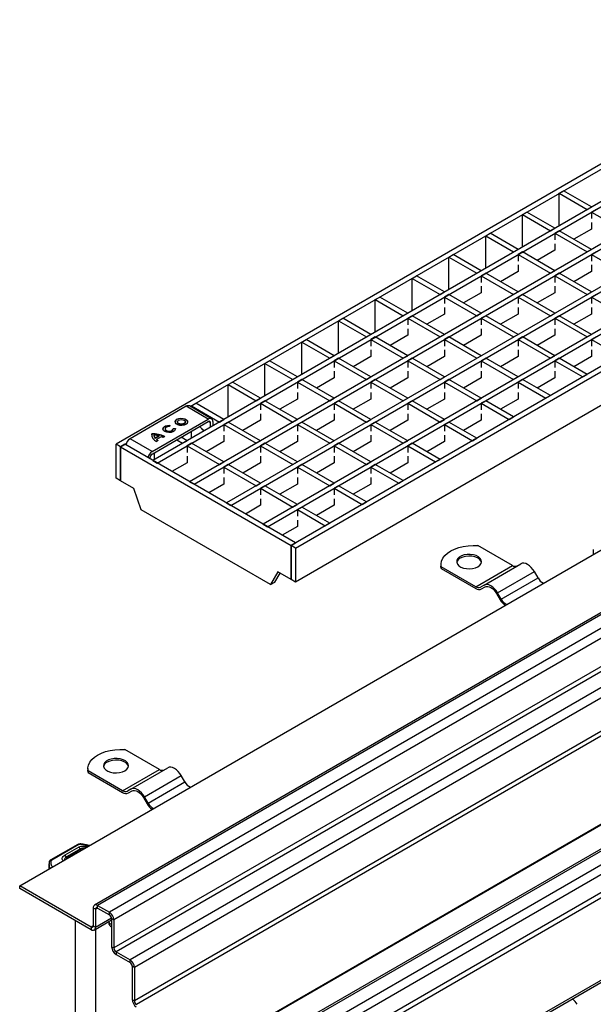
# Model space of a CAD drawing. Units: millimetres. Extents: x -106 to 420, y 0 to 297.
# Drawn here: x 113 to 152, y 102 to 169 of the extents above; entities that cross this region are included whole.
import ezdxf

# ---------------------------------------------------------------- set-up
doc = ezdxf.new("R2010")
doc.units = ezdxf.units.MM

msp = doc.modelspace()

# ---------------------------------------------------------------- linework, layer by layer
at = {"color": 7, "linetype": 'Continuous', "lineweight": 25}
for p, q in [((169.607393, 169.165524), (119.150273, 140.037249)), ((124.248581, 142.63055), (169.910439, 168.99058)), ((171.526683, 167.707653), (121.675655, 138.929267)), ((121.9787, 138.754322), (171.829728, 167.532708)), ((174.052064, 166.249781), (124.201036, 137.471395)), ((124.504082, 137.29645), (174.35511, 166.074836)), ((176.577445, 164.791909), (126.726417, 136.013523)), ((127.029463, 135.838579), (176.880491, 164.616965)), ((179.102827, 163.334038), (129.251799, 134.555652)), ((129.554844, 134.380707), (179.405873, 163.159093)), ((181.628208, 162.226055), (131.171089, 133.09778)), ((131.474134, 132.922835), (181.931254, 162.051111)), ((181.931254, 159.718137), (131.474134, 130.589862)), ((149.581119, 157.254713), (149.884164, 157.429658)), ((151.803454, 156.321675), (149.884164, 157.429658)), ((149.581119, 155.038748), (149.581119, 157.254713)), ((149.581119, 157.254713), (151.500408, 156.146731)), ((151.500408, 156.146731), (151.803454, 156.321675)), ((152.1065, 156.146731), (151.803454, 155.971786)), ((147.055737, 155.796841), (147.358783, 155.971786)), ((147.055737, 153.580876), (147.055737, 155.796841)), ((147.055737, 155.796841), (148.975027, 154.688859)), ((149.278073, 154.863803), (147.358783, 155.971786)), ((151.803454, 155.971786), (151.803454, 155.522073)), ((151.803454, 155.971786), (154.02579, 154.688859)), ((148.975027, 154.688859), (149.278073, 154.863803)), ((149.581119, 154.688859), (149.278073, 154.513914)), ((151.803454, 153.405932), (149.581119, 154.688859)), ((151.803454, 154.805299), (150.591435, 154.105615)), ((151.803454, 155.255012), (151.803454, 154.805299)), ((144.530356, 154.33897), (144.833402, 154.513914)), ((144.530356, 152.123005), (144.530356, 154.33897)), ((144.530356, 154.33897), (146.449646, 153.230987)), ((146.752692, 153.405932), (144.833402, 154.513914)), ((149.278073, 154.513914), (149.278073, 154.064202)), ((149.278073, 154.513914), (151.500408, 153.230987)), ((146.449646, 153.230987), (146.752692, 153.405932)), ((149.278073, 153.347427), (148.066054, 152.647744)), ((149.278073, 153.79714), (149.278073, 153.347427)), ((151.500408, 153.230987), (151.803454, 153.405932)), ((142.004975, 152.881098), (142.30802, 153.056043)), ((142.004975, 150.665133), (142.004975, 152.881098)), ((142.004975, 152.881098), (143.924264, 151.773116)), ((144.22731, 151.94806), (142.30802, 153.056043)), ((147.055737, 153.230987), (146.752692, 153.056043)), ((146.752692, 153.056043), (146.752692, 152.60633)), ((146.752692, 153.056043), (148.975027, 151.773116)), ((149.278073, 151.94806), (147.055737, 153.230987)), ((152.1065, 153.230987), (151.803454, 153.056043)), ((151.803454, 153.056043), (151.803454, 152.60633)), ((151.803454, 153.056043), (154.02579, 151.773116)), ((146.752692, 152.339268), (146.752692, 151.889556)), ((151.803454, 152.339268), (151.803454, 151.889556)), ((139.479593, 151.423226), (139.782639, 151.598171)), ((139.479593, 149.207262), (139.479593, 151.423226)), ((139.479593, 151.423226), (141.398883, 150.315244)), ((141.701929, 150.490189), (139.782639, 151.598171)), ((143.924264, 151.773116), (144.22731, 151.94806)), ((144.530356, 151.773116), (144.22731, 151.598171)), ((144.22731, 151.598171), (144.22731, 151.148459)), ((144.22731, 151.598171), (146.449646, 150.315244)), ((146.752692, 150.490189), (144.530356, 151.773116)), ((146.752692, 151.889556), (145.540673, 151.189872)), ((148.975027, 151.773116), (149.278073, 151.94806)), ((149.581119, 151.773116), (149.278073, 151.598171)), ((149.278073, 151.598171), (149.278073, 151.148459)), ((149.278073, 151.598171), (151.500408, 150.315244)), ((151.803454, 150.490189), (149.581119, 151.773116)), ((151.803454, 151.889556), (150.591435, 151.189872)), ((144.22731, 150.881397), (144.22731, 150.431684)), ((149.278073, 150.881397), (149.278073, 150.431684)), ((136.954212, 149.965355), (137.257258, 150.140299)), ((136.954212, 147.74939), (136.954212, 149.965355)), ((136.954212, 149.965355), (138.873502, 148.857372)), ((139.176547, 149.032317), (137.257258, 150.140299)), ((141.398883, 150.315244), (141.701929, 150.490189)), ((142.004975, 150.315244), (141.701929, 150.140299)), ((141.701929, 150.140299), (141.701929, 149.690587)), ((141.701929, 150.140299), (143.924264, 148.857372)), ((144.22731, 149.032317), (142.004975, 150.315244)), ((144.22731, 150.431684), (143.015291, 149.732001)), ((146.449646, 150.315244), (146.752692, 150.490189)), ((147.055737, 150.315244), (146.752692, 150.140299)), ((146.752692, 150.140299), (146.752692, 149.690587)), ((146.752692, 150.140299), (148.975027, 148.857372)), ((149.278073, 149.032317), (147.055737, 150.315244)), ((149.278073, 150.431684), (148.066054, 149.732001)), ((151.500408, 150.315244), (151.803454, 150.490189)), ((152.1065, 150.315244), (151.803454, 150.140299)), ((151.803454, 150.140299), (151.803454, 149.690587)), ((151.803454, 150.140299), (154.02579, 148.857372)), ((141.701929, 149.423525), (141.701929, 148.973813)), ((146.752692, 149.423525), (146.752692, 148.973813)), ((151.803454, 149.423525), (151.803454, 148.973813)), ((134.42883, 148.507483), (134.731876, 148.682428)), ((136.651166, 147.574445), (134.731876, 148.682428)), ((138.873502, 148.857372), (139.176547, 149.032317)), ((139.479593, 148.857372), (139.176547, 148.682428)), ((139.176547, 148.682428), (139.176547, 148.232715)), ((139.176547, 148.682428), (141.398883, 147.399501)), ((141.701929, 147.574445), (139.479593, 148.857372)), ((141.701929, 148.973813), (140.48991, 148.274129)), ((143.924264, 148.857372), (144.22731, 149.032317)), ((144.530356, 148.857372), (144.22731, 148.682428)), ((144.22731, 148.682428), (144.22731, 148.232715)), ((144.22731, 148.682428), (146.449646, 147.399501)), ((146.752692, 147.574445), (144.530356, 148.857372)), ((146.752692, 148.973813), (145.540673, 148.274129)), ((148.975027, 148.857372), (149.278073, 149.032317)), ((149.581119, 148.857372), (149.278073, 148.682428)), ((149.278073, 148.682428), (149.278073, 148.232715)), ((149.278073, 148.682428), (151.500408, 147.399501)), ((151.803454, 147.574445), (149.581119, 148.857372)), ((151.803454, 148.973813), (150.591435, 148.274129)), ((134.42883, 146.291518), (134.42883, 148.507483)), ((134.42883, 148.507483), (136.34812, 147.399501)), ((139.176547, 147.965653), (139.176547, 147.515941)), ((144.22731, 147.965653), (144.22731, 147.515941)), ((149.278073, 147.965653), (149.278073, 147.515941)), ((136.34812, 147.399501), (136.651166, 147.574445)), ((136.954212, 147.399501), (136.651166, 147.224556)), ((139.176547, 146.116574), (136.954212, 147.399501)), ((139.176547, 147.515941), (137.964529, 146.816257)), ((141.398883, 147.399501), (141.701929, 147.574445)), ((142.004975, 147.399501), (141.701929, 147.224556)), ((144.22731, 146.116574), (142.004975, 147.399501)), ((144.22731, 147.515941), (143.015291, 146.816257)), ((146.449646, 147.399501), (146.752692, 147.574445)), ((147.055737, 147.399501), (146.752692, 147.224556)), ((149.278073, 146.116574), (147.055737, 147.399501)), ((149.278073, 147.515941), (148.066054, 146.816257)), ((151.500408, 147.399501), (151.803454, 147.574445)), ((152.1065, 147.399501), (151.803454, 147.224556)), ((131.903449, 147.049612), (132.206495, 147.224556)), ((131.903449, 144.833647), (131.903449, 147.049612)), ((131.903449, 147.049612), (133.822739, 145.941629)), ((134.125785, 146.116574), (132.206495, 147.224556)), ((136.651166, 147.224556), (136.651166, 146.774844)), ((136.651166, 147.224556), (138.873502, 145.941629)), ((141.701929, 147.224556), (141.701929, 146.774844)), ((141.701929, 147.224556), (143.924264, 145.941629)), ((146.752692, 147.224556), (146.752692, 146.774844)), ((146.752692, 147.224556), (148.975027, 145.941629)), ((151.803454, 147.224556), (153.722744, 146.116574)), ((151.803454, 147.224556), (151.803454, 146.774844)), ((133.822739, 145.941629), (134.125785, 146.116574)), ((134.42883, 145.941629), (134.125785, 145.766685)), ((136.651166, 144.658702), (134.42883, 145.941629)), ((136.651166, 146.058069), (135.439147, 145.358386)), ((136.651166, 146.507782), (136.651166, 146.058069)), ((138.873502, 145.941629), (139.176547, 146.116574)), ((139.479593, 145.941629), (139.176547, 145.766685)), ((141.701929, 144.658702), (139.479593, 145.941629)), ((141.701929, 146.058069), (140.48991, 145.358386)), ((141.701929, 146.507782), (141.701929, 146.058069)), ((143.924264, 145.941629), (144.22731, 146.116574)), ((144.530356, 145.941629), (144.22731, 145.766685)), ((146.752692, 144.658702), (144.530356, 145.941629)), ((146.752692, 146.058069), (145.540673, 145.358386)), ((146.752692, 146.507782), (146.752692, 146.058069)), ((148.975027, 145.941629), (149.278073, 146.116574)), ((149.581119, 145.941629), (149.278073, 145.766685)), ((151.500408, 144.833647), (149.581119, 145.941629)), ((151.803454, 146.058069), (150.591435, 145.358386)), ((151.803454, 146.507782), (151.803454, 146.058069)), ((129.378068, 145.59174), (129.681114, 145.766685)), ((129.378068, 143.375775), (129.378068, 145.59174)), ((129.378068, 145.59174), (131.297358, 144.483757)), ((131.600403, 144.658702), (129.681114, 145.766685)), ((134.125785, 145.766685), (134.125785, 145.316972)), ((134.125785, 145.766685), (136.34812, 144.483757)), ((139.176547, 145.766685), (139.176547, 145.316972)), ((139.176547, 145.766685), (141.398883, 144.483757)), ((144.22731, 145.766685), (144.22731, 145.316972)), ((144.22731, 145.766685), (146.449646, 144.483757)), ((149.278073, 145.766685), (151.197363, 144.658702)), ((149.278073, 145.766685), (149.278073, 145.316972)), ((131.297358, 144.483757), (131.600403, 144.658702)), ((134.125785, 144.600198), (132.913766, 143.900514)), ((134.125785, 145.04991), (134.125785, 144.600198)), ((136.34812, 144.483757), (136.651166, 144.658702)), ((139.176547, 144.600198), (137.964529, 143.900514)), ((139.176547, 145.04991), (139.176547, 144.600198)), ((141.398883, 144.483757), (141.701929, 144.658702)), ((144.22731, 144.600198), (143.015291, 143.900514)), ((144.22731, 145.04991), (144.22731, 144.600198)), ((146.449646, 144.483757), (146.752692, 144.658702)), ((149.278073, 144.600198), (148.066054, 143.900514)), ((149.278073, 145.04991), (149.278073, 144.600198)), ((151.197363, 144.658702), (151.500408, 144.833647)), ((126.852686, 144.133868), (127.155732, 144.308813)), ((126.852686, 141.917903), (126.852686, 144.133868)), ((126.852686, 144.133868), (128.771976, 143.025886)), ((129.075022, 143.20083), (127.155732, 144.308813)), ((131.903449, 144.483757), (131.600403, 144.308813)), ((131.600403, 144.308813), (131.600403, 143.8591)), ((131.600403, 144.308813), (133.822739, 143.025886)), ((134.125785, 143.20083), (131.903449, 144.483757)), ((136.954212, 144.483757), (136.651166, 144.308813)), ((136.651166, 144.308813), (136.651166, 143.8591)), ((136.651166, 144.308813), (138.873502, 143.025886)), ((139.176547, 143.20083), (136.954212, 144.483757)), ((142.004975, 144.483757), (141.701929, 144.308813)), ((141.701929, 144.308813), (141.701929, 143.8591)), ((141.701929, 144.308813), (143.924264, 143.025886)), ((144.22731, 143.20083), (142.004975, 144.483757)), ((147.055737, 144.483757), (146.752692, 144.308813)), ((146.752692, 144.308813), (148.671981, 143.20083)), ((146.752692, 144.308813), (146.752692, 143.8591)), ((148.975027, 143.375775), (147.055737, 144.483757)), ((128.771976, 143.025886), (129.075022, 143.20083)), ((131.600403, 143.592039), (131.600403, 143.142326)), ((133.822739, 143.025886), (134.125785, 143.20083)), ((136.651166, 143.592039), (136.651166, 143.142326)), ((138.873502, 143.025886), (139.176547, 143.20083)), ((141.701929, 143.592039), (141.701929, 143.142326)), ((143.924264, 143.025886), (144.22731, 143.20083)), ((146.752692, 143.592039), (146.752692, 143.142326)), ((148.671981, 143.20083), (148.975027, 143.375775)), ((123.971523, 142.645581), (120.112147, 140.417611)), ((125.486751, 141.770858), (123.971523, 142.645581)), ((125.70102, 141.792076), (124.185791, 142.666799)), ((124.327305, 142.675997), (124.630351, 142.850941)), ((124.327305, 142.585104), (124.327305, 142.675997)), ((124.327305, 142.675997), (126.246595, 141.568014)), ((126.549641, 141.742959), (124.630351, 142.850941)), ((129.378068, 143.025886), (129.075022, 142.850941)), ((129.075022, 142.850941), (129.075022, 142.401229)), ((129.075022, 142.850941), (131.297358, 141.568014)), ((131.600403, 141.742959), (129.378068, 143.025886)), ((131.600403, 143.142326), (130.388384, 142.442642)), ((134.42883, 143.025886), (134.125785, 142.850941)), ((134.125785, 142.850941), (134.125785, 142.401229)), ((134.125785, 142.850941), (136.34812, 141.568014)), ((136.651166, 141.742959), (134.42883, 143.025886)), ((136.651166, 143.142326), (135.439147, 142.442642)), ((139.479593, 143.025886), (139.176547, 142.850941)), ((139.176547, 142.850941), (139.176547, 142.401229)), ((139.176547, 142.850941), (141.398883, 141.568014)), ((141.701929, 141.742959), (139.479593, 143.025886)), ((141.701929, 143.142326), (140.48991, 142.442642)), ((144.530356, 143.025886), (144.22731, 142.850941)), ((144.22731, 142.850941), (144.22731, 142.401229)), ((144.22731, 142.850941), (146.1466, 141.742959)), ((146.449646, 141.917903), (144.530356, 143.025886)), ((146.752692, 143.142326), (145.540673, 142.442642)), ((129.075022, 142.134167), (129.075022, 141.684454)), ((134.125785, 142.134167), (134.125785, 141.684454)), ((139.176547, 142.134167), (139.176547, 141.684454)), ((144.22731, 142.134167), (144.22731, 141.684454)), ((146.1466, 141.742959), (146.449646, 141.917903)), ((121.627376, 139.542888), (125.486751, 141.770858)), ((121.627376, 139.367915), (125.486751, 141.595885)), ((122.84605, 141.340189), (122.8235, 141.249398)), ((123.367458, 141.577922), (123.367458, 141.554592)), ((123.907167, 141.554592), (123.907167, 141.577922)), ((125.638182, 141.514437), (125.492015, 141.598818)), ((125.647183, 141.221981), (125.638182, 141.514437)), ((125.789613, 141.607963), (125.798798, 141.309507)), ((126.246595, 141.568014), (126.549641, 141.742959)), ((126.852686, 141.568014), (126.549641, 141.39307)), ((126.549641, 141.39307), (126.549641, 140.943357)), ((126.549641, 141.39307), (128.771976, 140.110143)), ((129.075022, 140.285087), (126.852686, 141.568014)), ((129.075022, 141.684454), (127.863003, 140.984771)), ((131.297358, 141.568014), (131.600403, 141.742959)), ((131.903449, 141.568014), (131.600403, 141.39307)), ((131.600403, 141.39307), (131.600403, 140.943357)), ((131.600403, 141.39307), (133.822739, 140.110143)), ((134.125785, 140.285087), (131.903449, 141.568014)), ((134.125785, 141.684454), (132.913766, 140.984771)), ((136.34812, 141.568014), (136.651166, 141.742959)), ((136.954212, 141.568014), (136.651166, 141.39307)), ((136.651166, 141.39307), (136.651166, 140.943357)), ((136.651166, 141.39307), (138.873502, 140.110143)), ((139.176547, 140.285087), (136.954212, 141.568014)), ((139.176547, 141.684454), (137.964529, 140.984771)), ((141.398883, 141.568014), (141.701929, 141.742959)), ((142.004975, 141.568014), (141.701929, 141.39307)), ((141.701929, 141.39307), (141.701929, 140.943357)), ((141.701929, 141.39307), (143.621219, 140.285087)), ((143.924264, 140.460032), (142.004975, 141.568014)), ((144.22731, 141.684454), (143.015291, 140.984771)), ((121.599704, 140.728202), (121.594625, 140.666941)), ((121.599704, 140.728202), (121.599704, 140.751531)), ((121.754614, 140.662104), (121.754614, 140.638774)), ((122.116284, 140.609146), (121.84635, 140.453316)), ((122.116284, 140.585816), (121.84635, 140.429986)), ((122.257626, 140.561145), (121.929497, 140.371721)), ((122.116284, 140.585816), (122.116284, 140.609146)), ((122.491535, 140.566583), (122.37929, 140.501786)), ((122.529595, 141.094234), (122.529595, 141.070904)), ((123.0669, 141.114985), (123.223186, 141.131374)), ((123.223186, 141.108045), (123.069305, 141.091908)), ((123.069305, 141.070904), (123.069305, 141.094234)), ((123.223186, 141.108045), (123.223186, 141.131374)), ((123.227566, 141.08257), (123.223186, 141.108045)), ((124.024259, 140.285087), (123.620198, 140.518347)), ((124.327305, 140.460032), (124.327305, 140.926551)), ((125.203247, 140.965702), (125.10766, 141.020883)), ((126.549641, 140.676295), (126.549641, 140.226583)), ((131.600403, 140.676295), (131.600403, 140.226583)), ((136.651166, 140.676295), (136.651166, 140.226583)), ((141.701929, 140.676295), (141.701929, 140.226583)), ((119.453319, 139.862304), (119.150273, 140.037249)), ((119.150273, 137.704275), (119.150273, 140.037249)), ((119.453319, 139.862304), (119.849702, 140.091131)), ((119.756365, 140.037249), (119.453319, 139.862304)), ((119.453319, 139.862304), (119.453319, 137.529331)), ((119.453319, 139.862304), (131.171089, 133.09778)), ((119.453319, 137.529331), (119.453319, 139.862304)), ((131.474134, 133.272725), (119.756365, 140.037249)), ((121.627376, 139.542888), (120.112147, 140.417611)), ((121.84635, 140.429986), (121.84635, 140.453316)), ((122.032323, 140.301486), (121.920078, 140.236688)), ((121.929497, 140.371721), (121.929497, 140.348391)), ((123.317152, 140.343402), (123.721214, 140.110143)), ((123.721214, 140.110143), (124.024259, 140.285087)), ((124.327305, 140.110143), (124.024259, 139.935198)), ((124.024259, 139.935198), (124.024259, 139.485485)), ((124.024259, 139.935198), (126.246595, 138.652271)), ((126.549641, 138.827216), (124.327305, 140.110143)), ((126.549641, 140.226583), (125.337622, 139.526899)), ((128.771976, 140.110143), (129.075022, 140.285087)), ((129.378068, 140.110143), (129.075022, 139.935198)), ((129.075022, 139.935198), (129.075022, 139.485485)), ((129.075022, 139.935198), (131.297358, 138.652271)), ((131.600403, 138.827216), (129.378068, 140.110143)), ((131.600403, 140.226583), (130.388384, 139.526899)), ((133.822739, 140.110143), (134.125785, 140.285087)), ((134.42883, 140.110143), (134.125785, 139.935198)), ((134.125785, 139.935198), (134.125785, 139.485485)), ((134.125785, 139.935198), (136.34812, 138.652271)), ((136.651166, 138.827216), (134.42883, 140.110143)), ((136.651166, 140.226583), (135.439147, 139.526899)), ((138.873502, 140.110143), (139.176547, 140.285087)), ((139.479593, 140.110143), (139.176547, 139.935198)), ((139.176547, 139.935198), (139.176547, 139.485485)), ((139.176547, 139.935198), (141.095837, 138.827216)), ((141.398883, 139.00216), (139.479593, 140.110143)), ((141.701929, 140.226583), (140.48991, 139.526899)), ((143.621219, 140.285087), (143.924264, 140.460032)), ((121.801924, 139.00216), (121.801924, 139.468679)), ((124.024259, 139.218424), (124.024259, 138.768711)), ((129.075022, 139.218424), (129.075022, 138.768711)), ((134.125785, 139.218424), (134.125785, 138.768711)), ((139.176547, 139.218424), (139.176547, 138.768711)), ((112.533774, 109.744263), (163.041401, 138.901695)), ((121.475945, 139.111629), (121.473986, 139.045688)), ((121.675655, 138.929267), (121.9787, 138.754322)), ((124.024259, 138.768711), (122.989017, 138.171079)), ((126.246595, 138.652271), (126.549641, 138.827216)), ((126.852686, 138.652271), (126.549641, 138.477326)), ((126.549641, 138.477326), (126.549641, 138.027614)), ((126.549641, 138.477326), (128.771976, 137.194399)), ((129.075022, 137.369344), (126.852686, 138.652271)), ((129.075022, 138.768711), (127.863003, 138.069028)), ((131.297358, 138.652271), (131.600403, 138.827216)), ((131.903449, 138.652271), (131.600403, 138.477326)), ((131.600403, 138.477326), (131.600403, 138.027614)), ((131.600403, 138.477326), (133.822739, 137.194399)), ((134.125785, 137.369344), (131.903449, 138.652271)), ((134.125785, 138.768711), (132.913766, 138.069028)), ((136.34812, 138.652271), (136.651166, 138.827216)), ((136.954212, 138.652271), (136.651166, 138.477326)), ((136.651166, 138.477326), (138.570456, 137.369344)), ((136.651166, 138.477326), (136.651166, 138.027614)), ((138.873502, 137.544289), (136.954212, 138.652271)), ((139.176547, 138.768711), (137.964529, 138.069028)), ((141.095837, 138.827216), (141.398883, 139.00216)), ((168.180941, 137.581955), (117.673314, 108.424523)), ((168.39521, 137.560738), (117.887583, 108.403305)), ((119.453319, 137.529331), (119.150273, 137.704275)), ((120.362456, 137.004497), (119.453319, 137.529331)), ((124.201036, 137.471395), (124.504082, 137.29645)), ((126.549641, 137.31084), (125.514398, 136.713207)), ((126.549641, 137.760552), (126.549641, 137.31084)), ((128.771976, 137.194399), (129.075022, 137.369344)), ((129.378068, 137.194399), (129.075022, 137.019455)), ((131.600403, 135.911472), (129.378068, 137.194399)), ((131.600403, 137.31084), (130.388384, 136.611156)), ((131.600403, 137.760552), (131.600403, 137.31084)), ((133.822739, 137.194399), (134.125785, 137.369344)), ((134.42883, 137.194399), (134.125785, 137.019455)), ((136.34812, 136.086417), (134.42883, 137.194399)), ((136.651166, 137.31084), (135.439147, 136.611156)), ((136.651166, 137.760552), (136.651166, 137.31084)), ((138.570456, 137.369344), (138.873502, 137.544289)), ((169.203332, 137.094219), (118.695705, 107.936786)), ((169.506378, 136.569328), (118.99875, 107.411895)), ((120.867533, 135.546436), (120.362456, 137.004497)), ((129.075022, 137.019455), (129.075022, 136.569742)), ((129.075022, 137.019455), (131.297358, 135.736528)), ((134.125785, 137.019455), (134.125785, 136.569742)), ((134.125785, 137.019455), (136.045075, 135.911472)), ((126.726417, 136.013523), (127.029463, 135.838579)), ((129.075022, 135.852968), (128.03978, 135.255335)), ((129.075022, 136.30268), (129.075022, 135.852968)), ((131.297358, 135.736528), (131.600403, 135.911472)), ((134.125785, 135.852968), (132.913766, 135.153284)), ((134.125785, 136.30268), (134.125785, 135.852968)), ((136.045075, 135.911472), (136.34812, 136.086417)), ((129.756875, 130.414728), (120.867533, 135.546436)), ((131.903449, 135.736528), (131.600403, 135.561583)), ((131.600403, 135.561583), (131.600403, 135.111871)), ((131.600403, 135.561583), (133.519693, 134.453601)), ((133.822739, 134.628545), (131.903449, 135.736528)), ((169.506378, 134.644625), (118.99875, 105.487192)), ((129.251799, 134.555652), (129.554844, 134.380707)), ((131.600403, 134.844809), (131.600403, 134.395096)), ((133.519693, 134.453601), (133.822739, 134.628545)), ((169.6579, 134.382179), (119.150273, 105.224747)), ((170.617545, 133.828188), (120.109918, 104.670756)), ((131.600403, 134.395096), (130.565161, 133.797464)), ((170.920591, 133.303297), (120.412964, 104.145865)), ((131.171089, 133.09778), (131.474134, 133.272725)), ((131.171089, 130.764806), (131.171089, 133.09778)), ((131.474134, 132.922835), (131.171089, 133.09778)), ((131.171089, 133.09778), (131.171089, 130.764806)), ((146.373884, 131.728825), (144.001289, 133.098494)), ((131.474134, 132.922835), (131.474134, 130.589862)), ((151.922123, 132.828956), (151.922123, 132.482673)), ((141.461773, 131.787139), (141.461773, 131.670491)), ((143.848503, 130.270953), (146.373884, 131.728825)), ((144.419932, 130.38351), (146.945313, 131.841382)), ((130.261951, 131.28964), (129.756875, 130.414728)), ((130.059921, 130.589672), (130.413499, 131.202154)), ((131.171089, 130.764806), (130.261951, 131.28964)), ((141.475908, 131.523974), (141.461773, 131.670491)), ((141.475908, 131.640623), (141.475908, 131.523974)), ((143.848503, 130.270953), (141.475908, 131.640623)), ((141.475908, 131.523974), (143.848503, 130.154304)), ((145.348503, 129.847457), (147.873884, 131.305329)), ((148.123884, 130.872316), (147.873884, 131.305329)), ((170.920591, 131.022601), (120.412964, 101.865169)), ((171.056276, 130.770258), (120.548648, 101.612825)), ((129.756875, 130.414728), (130.059921, 130.589672)), ((131.474134, 130.589862), (131.171089, 130.764806)), ((144.419932, 130.38351), (144.169932, 130.239141)), ((145.598503, 129.414445), (148.123884, 130.872316)), ((144.24136, 130.115423), (144.495408, 130.262082)), ((144.24136, 130.115423), (144.49136, 130.259792)), ((145.277074, 129.806209), (145.527074, 129.373196)), ((145.598503, 129.414445), (145.348503, 129.847457)), ((182.222062, 129.476189), (131.714435, 100.318757)), ((131.928703, 100.297539), (182.43633, 129.454971)), ((132.736825, 99.83102), (183.244452, 128.988452)), ((183.547498, 128.463562), (133.039871, 99.306129)), ((175.803993, 127.453226), (125.296365, 98.295794)), ((175.835669, 127.43494), (125.328042, 98.277507)), ((183.547498, 127.238751), (133.039871, 98.081318)), ((133.191394, 97.818873), (183.699021, 126.976305)), ((188.598261, 124.148034), (138.090633, 94.990602)), ((188.598261, 123.973061), (138.090633, 94.815629)), ((122.130223, 117.733257), (119.757628, 119.102927)), ((117.218112, 117.791572), (117.218112, 117.674923)), ((117.232247, 117.528407), (117.218112, 117.674923)), ((117.232247, 117.645055), (117.232247, 117.528407)), ((119.604842, 116.275385), (117.232247, 117.645055)), ((117.232247, 117.528407), (119.604842, 116.158737)), ((119.604842, 116.275385), (122.130223, 117.733257)), ((120.17627, 116.387943), (122.701652, 117.845814)), ((121.104842, 115.85189), (123.630223, 117.309761)), ((121.354842, 115.418877), (123.880223, 116.876749)), ((123.880223, 116.876749), (123.630223, 117.309761)), ((120.17627, 116.387943), (119.92627, 116.243574)), ((119.997699, 116.119856), (120.251747, 116.266515)), ((119.997699, 116.119856), (120.247699, 116.264225)), ((121.033413, 115.810641), (121.283413, 115.377629)), ((121.354842, 115.418877), (121.104842, 115.85189)), ((116.518402, 112.58289), (114.667993, 111.525538)), ((116.589277, 112.575504), (114.738869, 111.518151)), ((116.592552, 112.403318), (115.624323, 111.850056)), ((116.718749, 112.289725), (115.755449, 111.733623)), ((116.790171, 112.282652), (115.826871, 111.726551)), ((117.279354, 112.483828), (116.722639, 112.597149)), ((116.941704, 112.301478), (116.957507, 112.298029)), ((116.994679, 112.319488), (116.972164, 112.324402)), ((117.187991, 112.431085), (117.057569, 112.461433)), ((114.546479, 111.252456), (114.546479, 110.906173)), ((117.433014, 106.915992), (112.533774, 109.744263)), ((112.533774, 109.56929), (112.533774, 109.744263)), ((117.433014, 106.741019), (112.533774, 109.56929)), ((117.73606, 108.140831), (117.584537, 108.228304)), ((117.584537, 108.228304), (117.584537, 107.003492)), ((117.73606, 108.140831), (117.887607, 108.228318)), ((117.73606, 108.140831), (117.73606, 106.91602)), ((117.887583, 108.403305), (118.695705, 107.936786)), ((117.887583, 108.228332), (117.887583, 108.403305)), ((117.887583, 108.228332), (118.695705, 107.761813)), ((117.647282, 106.719801), (118.847227, 107.412514)), ((117.73606, 106.91602), (118.840745, 107.553741)), ((118.695705, 107.761813), (118.695705, 107.936786)), ((118.847227, 107.499368), (118.99875, 107.411895)), ((118.847227, 107.499368), (118.847227, 105.574664)), ((118.99875, 107.411895), (118.99875, 105.487192)), ((116.339921, 107.372048), (116.339921, 98.559885)), ((117.584537, 107.003464), (117.433014, 106.915992)), ((117.433014, 106.915992), (117.433014, 106.741019)), ((117.584537, 107.003492), (117.73606, 106.91602)), ((117.768492, 98.559885), (117.768492, 106.789774)), ((118.847227, 107.090292), (118.675502, 107.189427)), ((118.764279, 106.993208), (118.847227, 106.945323)), ((118.847227, 105.574664), (118.99875, 105.487192)), ((119.150273, 105.224747), (120.109918, 104.670756)), ((119.150273, 105.224747), (119.150273, 105.049774)), ((119.150273, 105.049774), (120.109918, 104.495783)), ((120.109918, 104.495783), (120.109918, 104.670756)), ((120.412964, 104.145865), (120.261441, 104.233337)), ((120.261441, 104.233337), (120.261441, 101.952641)), ((120.412964, 104.145865), (120.412964, 101.865169)), ((120.261441, 101.952641), (120.412964, 101.865169))]:
    msp.add_line(p, q, dxfattribs=at)
at = {"color": 7, "linetype": 'Continuous', "lineweight": 25, "flags": 128}
for points in [[(122.84605, 141.316859), (122.694993, 141.310865), (122.556973, 141.274923), (122.449215, 141.213517), (122.38517, 141.134312), (122.371333, 141.08257)], [(123.223186, 141.131374), (123.219115, 141.043997), (123.162666, 140.962889), (123.060885, 140.898175), (122.926475, 140.85793), (122.776212, 140.847177), (122.628849, 140.867259), (122.502778, 140.915669), (122.413733, 140.986365), (122.372829, 141.070524), (122.38517, 141.157642), (122.449215, 141.236847), (122.556973, 141.298252), (122.694993, 141.334195), (122.84605, 141.340189)], [(122.8235, 141.249398), (122.714043, 141.24201), (122.61883, 141.209977), (122.553739, 141.158641), (122.529625, 141.096564), (122.550511, 141.034099), (122.612913, 140.981662), (122.706424, 140.947999), (122.815449, 140.938724), (122.921806, 140.955384), (123.007757, 140.9952), (123.058969, 141.051532), (123.0669, 141.114985)], [(123.334252, 141.752875), (123.456181, 141.802162), (123.599958, 141.824402), (123.748241, 141.816913), (123.883143, 141.780598), (123.988395, 141.719837), (124.051301, 141.641959), (124.064275, 141.556358), (124.02575, 141.473357), (123.940373, 141.402969), (123.818444, 141.353682), (123.674667, 141.331442), (123.526385, 141.338931), (123.391482, 141.375246), (123.28623, 141.436007), (123.223324, 141.513885), (123.210351, 141.599486), (123.248876, 141.682487), (123.334252, 141.752875)], [(124.065429, 141.566257), (124.051301, 141.61863), (123.988395, 141.696507), (123.883143, 141.757268), (123.748241, 141.793583), (123.599958, 141.801072), (123.456181, 141.778832), (123.334252, 141.729546)], [(123.446496, 141.688078), (123.534044, 141.721848), (123.637313, 141.733706), (123.740582, 141.721848), (123.828129, 141.688078), (123.886626, 141.637538), (123.907167, 141.577922), (123.886626, 141.518306), (123.828129, 141.467766), (123.740582, 141.433996), (123.637313, 141.422138), (123.534044, 141.433996), (123.446496, 141.467766), (123.387999, 141.518306), (123.367458, 141.577922), (123.387999, 141.637538), (123.446496, 141.688078)], [(123.367458, 141.554592), (123.387999, 141.494976), (123.446496, 141.444436), (123.534044, 141.410667), (123.637313, 141.398808), (123.740582, 141.410667), (123.828129, 141.444436), (123.886626, 141.494976), (123.907167, 141.554592), (123.907167, 141.554592)], [(122.529595, 141.070904), (122.550511, 141.010769), (122.612913, 140.958332), (122.706424, 140.924669), (122.815449, 140.915394), (122.921806, 140.932054), (123.007757, 140.97187), (123.058969, 141.028202), (123.069305, 141.070904)], [(141.475908, 131.640623), (141.463439, 131.837502), (141.501886, 132.033258), (141.590392, 132.223528), (141.726984, 132.40407), (141.908618, 132.570859), (142.131244, 132.720177), (142.389899, 132.848696), (142.678817, 132.953551), (142.991559, 133.032404), (143.321151, 133.083498), (143.660248, 133.105693), (144.001289, 133.098494)], [(144.000026, 131.641352), (144.131713, 131.739359), (144.217043, 131.853192), (144.250654, 131.975699), (144.230434, 132.099183), (144.157654, 132.215884), (144.036887, 132.31847), (143.87572, 132.400496), (143.684281, 132.456806), (143.474599, 132.483863), (143.259848, 132.479967), (143.053522, 132.445363), (142.868585, 132.382224), (142.716659, 132.294519), (142.607287, 132.187757), (142.547344, 132.068648), (142.540595, 131.944675), (142.587465, 131.823628), (142.685008, 131.713112), (142.827096, 131.620073), (143.0048, 131.550355), (143.206954, 131.50834), (143.420858, 131.496668), (143.63307, 131.516071), (143.830256, 131.565331), (144.000026, 131.641352)], [(144.245102, 131.932917), (144.200404, 132.042206), (144.102861, 132.152722), (143.960773, 132.245761), (143.783069, 132.315479), (143.580914, 132.357494), (143.367011, 132.369167), (143.154799, 132.349763), (142.957613, 132.300503), (142.787843, 132.224482)], [(147.873884, 131.305329), (147.774386, 131.457062), (147.660868, 131.592661), (147.537695, 131.706915), (147.409599, 131.795432), (147.281502, 131.854811), (147.158329, 131.882771), (147.044812, 131.878236), (146.945313, 131.841382)], [(145.348503, 129.847457), (145.249004, 129.999191), (145.135487, 130.13479), (145.012313, 130.249043), (144.884217, 130.33756), (144.756121, 130.39694), (144.632948, 130.424899), (144.51943, 130.420365), (144.419932, 130.38351)], [(144.49136, 130.259792), (144.575551, 130.290977), (144.671604, 130.294814), (144.775828, 130.271156), (144.884217, 130.220912), (144.992606, 130.146012), (145.09683, 130.049336), (145.192883, 129.934599), (145.277074, 129.806209)], [(117.232247, 117.645055), (117.219778, 117.841934), (117.258225, 118.03769), (117.346731, 118.22796), (117.483323, 118.408502), (117.664957, 118.575291), (117.887583, 118.72461), (118.146238, 118.853129), (118.435156, 118.957983), (118.747898, 119.036837), (119.07749, 119.08793), (119.416587, 119.110125), (119.757628, 119.102927)], [(119.756365, 117.645785), (119.888052, 117.743791), (119.973382, 117.857624), (120.006993, 117.980131), (119.986773, 118.103615), (119.913993, 118.220316), (119.793226, 118.322903), (119.632059, 118.404928), (119.44062, 118.461239), (119.230938, 118.488296), (119.016187, 118.4844), (118.809861, 118.449795), (118.624924, 118.386657), (118.472998, 118.298951), (118.363626, 118.19219), (118.303683, 118.07308), (118.296934, 117.949107), (118.343804, 117.82806), (118.441347, 117.717545), (118.583434, 117.624505), (118.761139, 117.554788), (118.963293, 117.512773), (119.177197, 117.5011), (119.389408, 117.520503), (119.586594, 117.569763), (119.756365, 117.645785)], [(120.001441, 117.937349), (119.956742, 118.046639), (119.859199, 118.157154), (119.717112, 118.250194), (119.539408, 118.319911), (119.337253, 118.361926), (119.12335, 118.373599), (118.911138, 118.354196), (118.713952, 118.304936), (118.544182, 118.228914)], [(123.630223, 117.309761), (123.530724, 117.461495), (123.417207, 117.597094), (123.294034, 117.711347), (123.165938, 117.799864), (123.037841, 117.859244), (122.914668, 117.887203), (122.801151, 117.882669), (122.701652, 117.845814)], [(121.104842, 115.85189), (121.005343, 116.003623), (120.891826, 116.139222), (120.768652, 116.253475), (120.640556, 116.341993), (120.51246, 116.401372), (120.389287, 116.429332), (120.275769, 116.424797), (120.17627, 116.387943)], [(120.247699, 116.264225), (120.33189, 116.295409), (120.427943, 116.299246), (120.532167, 116.275588), (120.640556, 116.225344), (120.748945, 116.150445), (120.853169, 116.053769), (120.949222, 115.939031), (121.033413, 115.810641)], [(116.741555, 112.622084), (116.740897, 112.622079), (116.735215, 112.618983), (116.72905, 112.610565), (116.722639, 112.597149)], [(116.972173, 112.3244), (116.96977, 112.324677), (116.961036, 112.32212), (116.951559, 112.314287), (116.941704, 112.301478)], [(115.59848, 111.51348), (115.599369, 111.520503), (115.61198, 111.562203)]]:
    msp.add_lwpolyline(points, dxfattribs=at)
at = {"color": 7, "linetype": 'Continuous', "lineweight": 25}
for centre, radius, start, end in [((124.096656, 142.474427), 0.212019, 65.13942184, 126.17103659), ((123.415214, 141.538009), 0.207945, 112.91364193, 172.19257381), ((124.737308, 140.980926), 0.317105, 24.68379712, 59.85986819), ((125.605157, 141.628009), 0.185542, 353.7976036, 129.65486536), ((125.545954, 141.52446), 0.092771, 353.7976036, 129.65486536), ((122.125864, 140.721846), 0.526997, 176.77082684, 247.01516367), ((121.724049, 139.108428), 1.647801, 62.24033978, 94.3277102), ((121.723083, 139.072414), 1.660378, 63.22481154, 94.26145596), ((122.134307, 140.704384), 0.38204, 186.35390823, 221.08494509), ((121.713969, 139.123052), 1.539588, 74.85198045, 88.48721418), ((122.134307, 140.681054), 0.38204, 186.35390823, 221.08494509), ((121.875917, 139.624426), 1.011506, 60.15554826, 67.82936462), ((125.226873, 141.209677), 0.223282, 205.55662944, 237.72968901), ((120.479777, 139.852171), 0.674443, 123.03060523, 167.37639692), ((122.423746, 140.984924), 0.78759, 231.13080281, 240.19913812), ((122.416295, 140.95158), 0.775118, 231.0950899, 238.59735426), ((121.98562, 138.983971), 0.663872, 122.65829386, 167.74870829), ((121.80614, 139.089409), 0.330942, 122.69509735, 176.15006014), ((142.984661, 131.810263), 0.458601, 115.41499123, 164.48723599), ((146.562186, 131.991665), 0.323331, 234.38182734, 294.31395216), ((148.892436, 131.283345), 0.87156, 208.1383038, 243.10390134), ((144.036805, 130.533794), 0.323331, 234.38182734, 294.31395216), ((144.078649, 130.475554), 0.395182, 234.38182734, 294.31395216), ((146.545245, 129.939176), 1.164905, 209.06876917, 234.6244097), ((146.367055, 129.825474), 0.87156, 208.1383038, 243.10390134), ((118.741, 117.814695), 0.458601, 115.41499123, 164.48723599), ((122.318525, 117.996098), 0.323331, 234.38182734, 294.31395216), ((124.648775, 117.287778), 0.87156, 208.1383038, 243.10390134), ((119.793143, 116.538226), 0.323331, 234.38182734, 294.31395216), ((119.834988, 116.479986), 0.395182, 234.38182734, 294.31395216), ((122.301584, 115.943608), 1.164905, 209.06876917, 234.6244097), ((122.123393, 115.829906), 0.87156, 208.1383038, 243.10390134), ((116.547436, 112.517755), 0.071313, 54.0749063, 114.02522773), ((116.468198, 112.214496), 0.226092, 14.57813623, 56.63202173), ((116.748326, 112.22424), 0.071854, 54.38242252, 114.30711905), ((117.389506, 112.277494), 0.379494, 151.00755844, 171.97303427), ((114.677825, 111.34492), 0.123667, 81.030069, 173.94609946), ((114.697026, 111.460399), 0.071317, 54.07565846, 114.0166802), ((114.771807, 111.448608), 0.076949, 115.34405998, 166.11423152), ((115.504516, 111.664913), 0.220525, 2.56834262, 57.09304106), ((115.785016, 111.668113), 0.07188, 54.38841682, 114.23833467), ((115.257971, 111.257523), 0.711558, 180.98511626, 205.85245621), ((117.769283, 108.258272), 0.187161, 50.79671476, 189.21403699), ((117.828433, 108.155816), 0.093581, 50.79671476, 189.21403699), ((118.340801, 107.381955), 0.658631, 2.60547849, 57.39452166), ((118.518253, 107.484398), 0.329315, 2.60547849, 57.39452166), ((117.492164, 106.988508), 0.093581, 230.79671476, 9.21403699), ((117.551314, 106.886051), 0.187161, 230.79671476, 9.21403699), ((118.688581, 107.220842), 0.034029, 182.69505916, 247.39609489), ((118.883015, 107.165121), 0.208932, 173.31949766, 235.36832194), ((119.505177, 105.604605), 0.658631, 182.60547849, 237.39452166), ((119.327725, 105.502162), 0.329315, 182.60547849, 237.39452166), ((119.755014, 104.115925), 0.658631, 2.60547849, 57.39452166), ((119.932466, 104.218367), 0.329315, 2.60547849, 57.39452166), ((120.927659, 101.985564), 0.667031, 182.8291512, 233.70445788), ((120.746073, 101.88163), 0.333516, 182.8291512, 233.70445788), ((149.519146, 100.894026), 1.475971, 29.63141714, 47.73229426)]:
    msp.add_arc(centre, radius, start, end, dxfattribs=at)
for points, knots in [([(116.741954, 112.622046), (116.720814, 112.623831), (116.663214, 112.628694), (116.58426, 112.615255), (116.535678, 112.591381), (116.518402, 112.58289)], [0, 0, 0, 0, 0.272003759, 0.741117486, 1, 1, 1, 1]), ([(116.722639, 112.597149), (116.710704, 112.598279), (116.686822, 112.600539), (116.650775, 112.596996), (116.61679, 112.589183), (116.598452, 112.580065), (116.589277, 112.575504)], [0, 0, 0, 0, 0.249865394, 0.499991294, 0.749865639, 1, 1, 1, 1]), ([(116.592552, 112.403318), (116.624032, 112.418624), (116.688302, 112.449873), (116.809232, 112.474586), (116.937039, 112.480958), (117.017942, 112.467852), (117.057569, 112.461433)], [0, 0, 0, 0, 0.244907, 0.5, 0.755093, 1, 1, 1, 1]), ([(116.972164, 112.324402), (116.951236, 112.3278), (116.894745, 112.336974), (116.803584, 112.328863), (116.745353, 112.301998), (116.718749, 112.289725)], [0, 0, 0, 0, 0.242205124, 0.65378512, 1, 1, 1, 1]), ([(117.320448, 112.507551), (117.281413, 112.518121), (117.146263, 112.55472), (116.951698, 112.592065), (116.795002, 112.61329), (116.741362, 112.620555)], [0, 0, 0, 0, 0.210796478, 0.729838049, 1, 1, 1, 1]), ([(114.667993, 111.525538), (114.648285, 111.512177), (114.607051, 111.484221), (114.569225, 111.428587), (114.559622, 111.388054), (114.556021, 111.372853)], [0, 0, 0, 0, 0.363937747, 0.761471552, 1, 1, 1, 1]), ([(114.792546, 111.048224), (114.765174, 111.090043), (114.67767, 111.223733), (114.68919, 111.367962), (114.697107, 111.467075)], [0, 0, 0, 0, 0.3128115726, 1, 1, 1, 1]), ([(115.522834, 111.46981), (115.505607, 111.488123), (115.455339, 111.541557), (115.446951, 111.645146), (115.496563, 111.761107), (115.582642, 111.821037), (115.624323, 111.850056)], [0, 0, 0, 0, 0.150684036, 0.439684744, 0.728685451, 1, 1, 1, 1]), ([(115.755658, 111.733454), (115.754855, 111.733087), (115.728204, 111.720895), (115.684036, 111.6835), (115.63148, 111.617494), (115.602868, 111.550023), (115.607823, 111.509228), (115.609166, 111.498171)], [0, 0, 0, 0, 0.008584203, 0.284839208, 0.578646377, 0.885792384, 1, 1, 1, 1]), ([(115.826871, 111.726551), (115.807605, 111.712751), (115.767816, 111.684251), (115.743513, 111.63862), (115.750555, 111.611224), (115.752783, 111.602557)], [0, 0, 0, 0, 0.39090306, 0.807287884, 1, 1, 1, 1]), ([(114.560704, 111.372388), (114.554816, 111.348097), (114.54453, 111.305671), (114.549146, 111.2627), (114.551119, 111.244332)], [0, 0, 0, 0, 0.572523539, 1, 1, 1, 1]), ([(118.642448, 107.294298), (118.644063, 107.288826), (118.650102, 107.268372), (118.654456, 107.241742), (118.653957, 107.22464), (118.6538, 107.219275)], [0, 0, 0, 0, 0.200417731, 0.749147136, 1, 1, 1, 1]), ([(118.654903, 107.301488), (118.657139, 107.295471), (118.671521, 107.256784), (118.673679, 107.220266), (118.675502, 107.189427)], [0, 0, 0, 0, 0.1555107222, 1, 1, 1, 1]), ([(118.655989, 107.219218), (118.656229, 107.199584), (118.656806, 107.152386), (118.678251, 107.085971), (118.712862, 107.027121), (118.748847, 107.007025), (118.76276, 106.999255)], [0, 0, 0, 0, 0.208205954, 0.500496194, 0.80688177, 1, 1, 1, 1])]:
    msp.add_open_spline(points, degree=3, knots=knots, dxfattribs=at)
msp.add_open_spline([(116.941704, 112.301478), (116.928523, 112.303656), (116.902161, 112.308011), (116.860765, 112.30594), (116.821558, 112.297997), (116.800634, 112.287767), (116.790171, 112.282652)], degree=3, dxfattribs=at)

doc.saveas('drawing.dxf')
